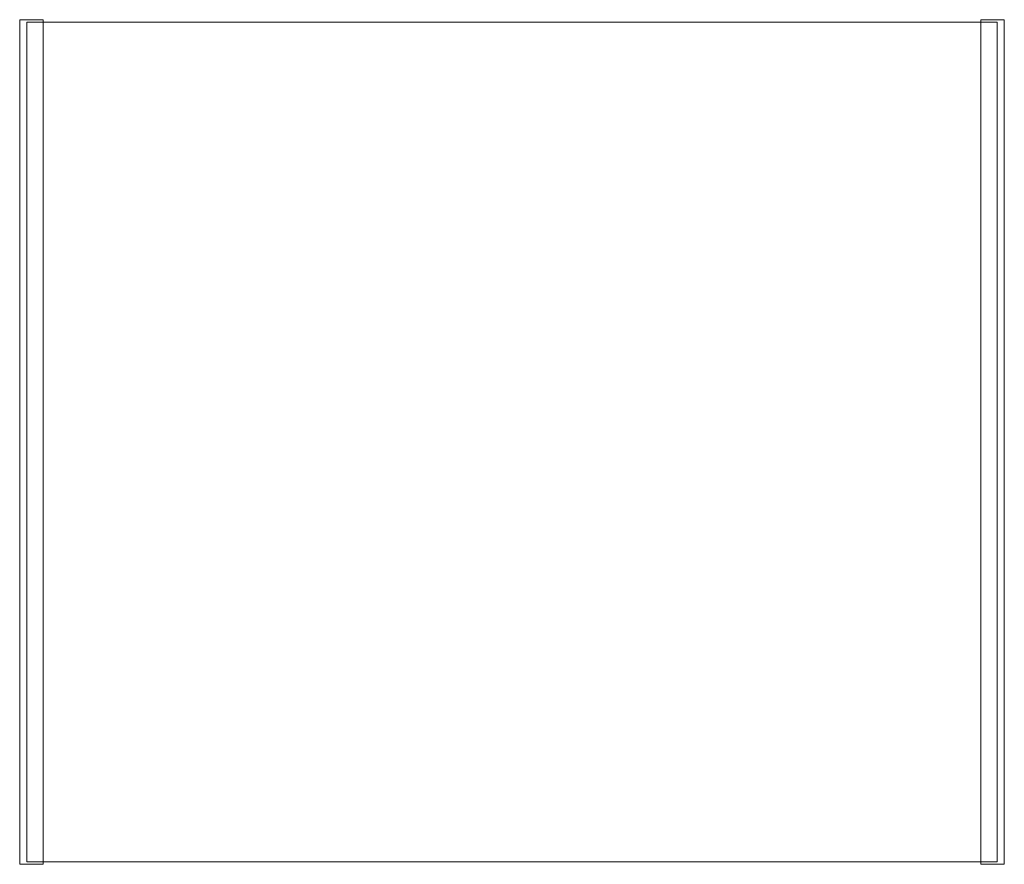
# Model space of a CAD drawing. Units: millimetres. Extents: x -105 to 105, y -170 to 10.
import ezdxf

# ---------------------------------------------------------------- set-up
doc = ezdxf.new("R2010")
doc.units = ezdxf.units.MM
doc.header["$LTSCALE"] = 5.08
doc.layers.add('3D_W3068', color=7, linetype='Continuous')

# ---------------------------------------------------------------- blocks, each defined once
blk = doc.blocks.new('*U0')
at = {"color": 254, "linetype": 'Continuous', "lineweight": 18}
for points in [[(-100, -90, -1.5), (-105, -90, -1.5), (-105, 90, -1.5), (-100, 90, -1.5)], [(-105, -90, 8.5), (-100, -90, 8.5), (-100, 90, 8.5), (-105, 90, 8.5)], [(-100, 90, -1.5), (-105, 90, -1.5), (-105, 90, 8.5), (-100, 90, 8.5)], [(-105, 90, -1.5), (-105, -90, -1.5), (-105, -90, 8.5), (-105, 90, 8.5)], [(-100, -90, 208.5), (-105, -90, 208.5), (-105, 90, 208.5), (-100, 90, 208.5)], [(-105, -90, 218.5), (-100, -90, 218.5), (-100, 90, 218.5), (-105, 90, 218.5)], [(-100, 90, 208.5), (-105, 90, 208.5), (-105, 90, 218.5), (-100, 90, 218.5)], [(-105, 90, 208.5), (-105, -90, 208.5), (-105, -90, 218.5), (-105, 90, 218.5)], [(-100, -89.5, 8.5), (-103.5, -89.5, 8.5), (-103.5, 89.5, 8.5), (-100, 89.5, 8.5)], [(-103.5, -89.5, 208.5), (-100, -89.5, 208.5), (-100, 89.5, 208.5), (-103.5, 89.5, 208.5)], [(-100, 89.5, 8.5), (-103.5, 89.5, 8.5), (-103.5, 89.5, 208.5), (-100, 89.5, 208.5)], [(-103.5, 89.5, 8.5), (-103.5, -89.5, 8.5), (-103.5, -89.5, 208.5), (-103.5, 89.5, 208.5)], [(-100, -90, -1.5), (-100, 90, -1.5), (-100, 90, 8.5), (-100, -90, 8.5)], [(-100, -90, 208.5), (-100, 90, 208.5), (-100, 90, 218.5), (-100, -90, 218.5)], [(100, -89.5), (-100, -89.5), (-100, 89.5), (100, 89.5)], [(-100, -89.5, 8.5), (100, -89.5, 8.5), (100, 89.5, 8.5), (-100, 89.5, 8.5)], [(100, 89.5), (-100, 89.5), (-100, 89.5, 8.5), (100, 89.5, 8.5)], [(-100, 89.5), (-100, -89.5), (-100, -89.5, 8.5), (-100, 89.5, 8.5)], [(100, -89.5, 208.5), (-100, -89.5, 208.5), (-100, 89.5, 208.5), (100, 89.5, 208.5)], [(-100, -89.5, 217), (100, -89.5, 217), (100, 89.5, 217), (-100, 89.5, 217)], [(100, 89.5, 208.5), (-100, 89.5, 208.5), (-100, 89.5, 217), (100, 89.5, 217)], [(-100, 89.5, 208.5), (-100, -89.5, 208.5), (-100, -89.5, 217), (-100, 89.5, 217)], [(-100, -89.5, 8.5), (-100, 89.5, 8.5), (-100, 89.5, 208.5), (-100, -89.5, 208.5)], [(105, -90, -1.5), (100, -90, -1.5), (100, 90, -1.5), (105, 90, -1.5)], [(100, -90, 8.5), (105, -90, 8.5), (105, 90, 8.5), (100, 90, 8.5)], [(105, 90, -1.5), (100, 90, -1.5), (100, 90, 8.5), (105, 90, 8.5)], [(100, 90, -1.5), (100, -90, -1.5), (100, -90, 8.5), (100, 90, 8.5)], [(105, -90, 208.5), (100, -90, 208.5), (100, 90, 208.5), (105, 90, 208.5)], [(100, -90, 218.5), (105, -90, 218.5), (105, 90, 218.5), (100, 90, 218.5)], [(105, 90, 208.5), (100, 90, 208.5), (100, 90, 218.5), (105, 90, 218.5)], [(100, 90, 208.5), (100, -90, 208.5), (100, -90, 218.5), (100, 90, 218.5)], [(100, -89.5), (100, 89.5), (100, 89.5, 8.5), (100, -89.5, 8.5)], [(100, -89.5, 208.5), (100, 89.5, 208.5), (100, 89.5, 217), (100, -89.5, 217)], [(103.5, -89.5, 8.5), (100, -89.5, 8.5), (100, 89.5, 8.5), (103.5, 89.5, 8.5)], [(100, -89.5, 208.5), (103.5, -89.5, 208.5), (103.5, 89.5, 208.5), (100, 89.5, 208.5)], [(103.5, 89.5, 8.5), (100, 89.5, 8.5), (100, 89.5, 208.5), (103.5, 89.5, 208.5)], [(100, 89.5, 8.5), (100, -89.5, 8.5), (100, -89.5, 208.5), (100, 89.5, 208.5)], [(103.5, -89.5, 8.5), (103.5, 89.5, 8.5), (103.5, 89.5, 208.5), (103.5, -89.5, 208.5)], [(105, -90, -1.5), (105, 90, -1.5), (105, 90, 8.5), (105, -90, 8.5)], [(105, -90, 208.5), (105, 90, 208.5), (105, 90, 218.5), (105, -90, 218.5)], [(-105, -90, -1.5), (-100, -90, -1.5), (-100, -90, 8.5), (-105, -90, 8.5)], [(-105, -90, 208.5), (-100, -90, 208.5), (-100, -90, 218.5), (-105, -90, 218.5)], [(-103.5, -89.5, 8.5), (-100, -89.5, 8.5), (-100, -89.5, 208.5), (-103.5, -89.5, 208.5)], [(-100, -89.5), (100, -89.5), (100, -89.5, 8.5), (-100, -89.5, 8.5)], [(-100, -89.5, 208.5), (100, -89.5, 208.5), (100, -89.5, 217), (-100, -89.5, 217)], [(100, -89.5, 8.5), (103.5, -89.5, 8.5), (103.5, -89.5, 208.5), (100, -89.5, 208.5)], [(100, -90, -1.5), (105, -90, -1.5), (105, -90, 8.5), (100, -90, 8.5)], [(100, -90, 208.5), (105, -90, 208.5), (105, -90, 218.5), (100, -90, 218.5)]]:
    blk.add_3dface(points, dxfattribs=at)

msp = doc.modelspace()

# ---------------------------------------------------------------- block references
at = {"layer": '3D_W3068', "color": 7}
msp.add_blockref('*U0', (0, -79.5), dxfattribs=at)

doc.saveas('drawing.dxf')
